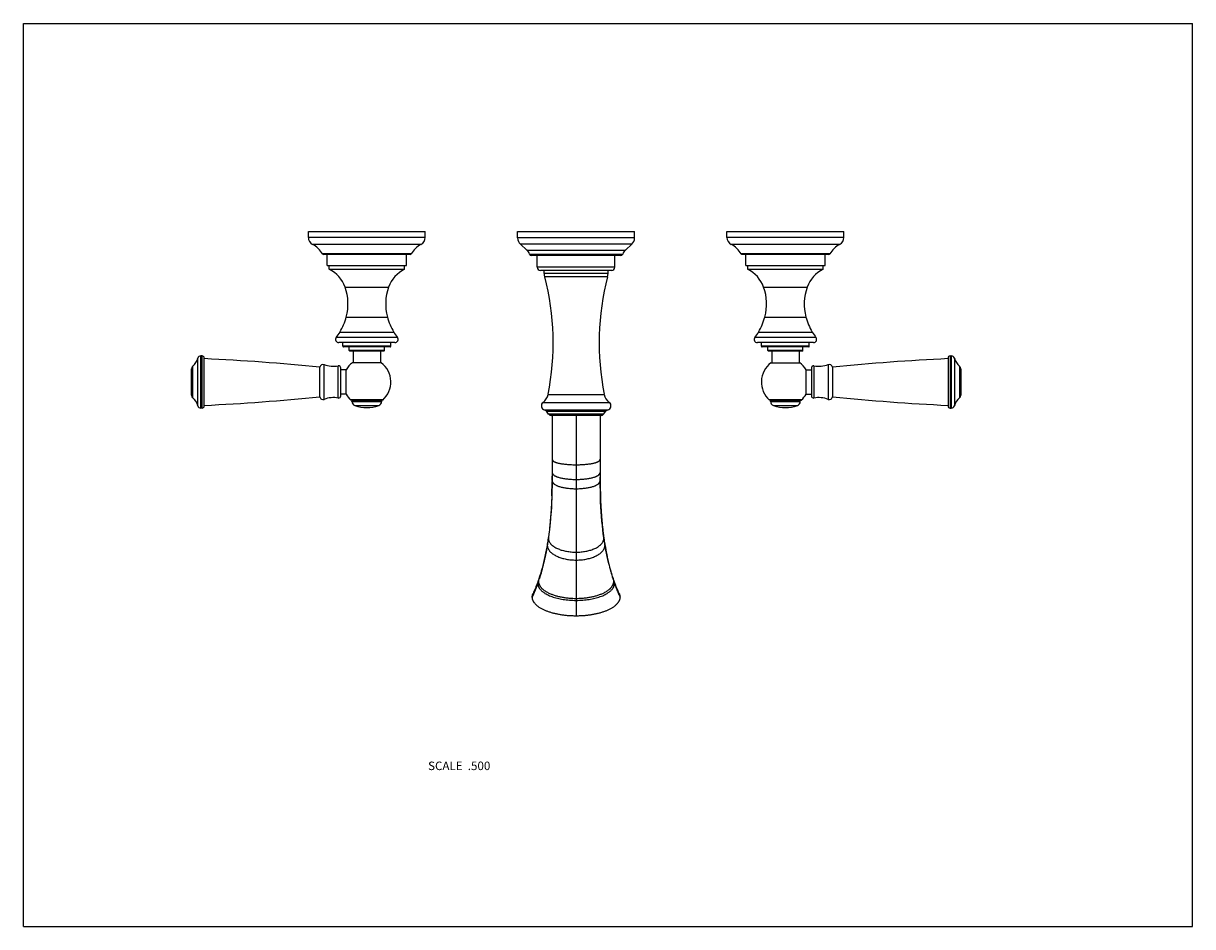
# Model space of a CAD drawing. Units: inches. Extents: x 0 to 11, y 0 to 8.5.
import ezdxf

# ---------------------------------------------------------------- set-up
doc = ezdxf.new("R2010")
doc.units = ezdxf.units.IN
doc.header["$LTSCALE"] = 0.605
doc.header["$MEASUREMENT"] = 0
doc.layers.get('0').update_dxf_attribs({"linetype": 'CONTINUOUS'})
doc.layers.add('ALL_FEATURES', color=7, linetype='CONTINUOUS')
doc.styles.get("Standard").update_dxf_attribs({"font": 'txt', "width": 0.8})

msp = doc.modelspace()

# ---------------------------------------------------------------- linework, layer by layer
at = {"color": 7, "linetype": 'CONTINUOUS'}
for p, q in [((0, 0), (0, 8.5)), ((0, 8.5), (11, 8.5)), ((11, 0), (11, 8.5)), ((3.781, 6.486), (2.681, 6.486)), ((3.741, 6.419), (2.722, 6.419)), ((5.75, 6.481), (4.65, 6.481)), ((5.724, 6.422), (4.676, 6.422)), ((7.719, 6.486), (6.619, 6.486)), ((7.679, 6.419), (6.659, 6.419)), ((3.649, 6.331), (2.814, 6.331)), ((3.64, 6.326), (2.822, 6.326)), ((4.736, 6.367), (5.664, 6.367)), ((4.761, 6.329), (5.639, 6.329)), ((5.62, 6.316), (4.78, 6.316)), ((7.587, 6.331), (6.751, 6.331)), ((7.578, 6.326), (6.76, 6.326)), ((5.565, 6.206), (4.835, 6.206)), ((5.535, 6.176), (4.865, 6.176)), ((4.9, 6.146), (4.9, 6.176)), ((5.5, 6.146), (5.5, 6.176)), ((5.5, 6.146), (4.9, 6.146)), ((5.496, 6.116), (4.904, 6.116)), ((3.519, 5.544), (2.944, 5.544)), ((7.456, 5.544), (6.882, 5.544)), ((3.495, 5.496), (2.967, 5.496)), ((3.456, 5.461), (3.006, 5.461)), ((3.451, 5.456), (3.011, 5.456)), ((3.396, 5.421), (3.066, 5.421)), ((3.391, 5.416), (3.071, 5.416)), ((7.433, 5.496), (6.905, 5.496)), ((7.394, 5.461), (6.944, 5.461)), ((7.389, 5.456), (6.949, 5.456)), ((7.334, 5.421), (7.004, 5.421)), ((7.329, 5.416), (7.009, 5.416)), ((1.641, 4.902), (1.641, 5.349)), ((1.67, 4.879), (1.67, 5.371)), ((1.681, 5.371), (1.67, 5.371)), ((1.681, 4.879), (1.681, 5.371)), ((1.701, 4.899), (1.701, 5.351)), ((2.829, 4.962), (2.829, 5.289)), ((7.571, 5.289), (7.571, 4.962)), ((8.699, 5.351), (8.699, 4.899)), ((8.719, 5.371), (8.73, 5.371)), ((8.719, 5.371), (8.719, 4.879)), ((8.73, 5.371), (8.73, 4.879)), ((8.759, 5.349), (8.759, 4.902)), ((1.581, 5), (1.581, 5.25)), ((1.593, 4.977), (1.593, 5.273)), ((2.789, 4.986), (2.789, 5.265)), ((2.963, 4.974), (2.963, 5.276)), ((2.986, 4.994), (2.986, 5.257)), ((3.037, 5.241), (2.986, 5.241)), ((3.037, 5.01), (3.037, 5.241)), ((7.363, 5.241), (7.414, 5.241)), ((7.363, 5.01), (7.363, 5.241)), ((7.414, 5.257), (7.414, 4.994)), ((7.438, 5.276), (7.438, 4.974)), ((7.612, 5.265), (7.612, 4.986)), ((8.808, 5.273), (8.808, 4.977)), ((8.819, 5.25), (8.819, 5)), ((3.037, 5.01), (2.986, 5.01)), ((3.381, 4.956), (3.082, 4.956)), ((3.377, 4.955), (3.085, 4.955)), ((4.937, 5.009), (5.463, 5.009)), ((7.319, 4.956), (7.02, 4.956)), ((7.315, 4.955), (7.023, 4.955)), ((7.363, 5.01), (7.414, 5.01)), ((1.681, 4.879), (1.67, 4.879)), ((3.091, 4.942), (3.091, 4.945)), ((3.091, 4.945), (3.371, 4.945)), ((3.091, 4.942), (3.371, 4.942)), ((3.118, 4.904), (3.344, 4.904)), ((3.371, 4.942), (3.371, 4.945)), ((4.889, 4.933), (5.511, 4.933)), ((4.903, 4.862), (5.497, 4.862)), ((4.941, 4.823), (4.92, 4.85)), ((4.92, 4.85), (5.48, 4.85)), ((5.459, 4.823), (5.48, 4.85)), ((7.029, 4.945), (7.309, 4.945)), ((7.029, 4.942), (7.029, 4.945)), ((7.029, 4.942), (7.309, 4.942)), ((7.056, 4.904), (7.282, 4.904)), ((7.309, 4.942), (7.309, 4.945)), ((8.719, 4.879), (8.73, 4.879)), ((5.459, 4.823), (4.941, 4.823)), ((5.435, 4.811), (4.965, 4.811)), ((0, 0), (11, 0))]:
    msp.add_line(p, q, dxfattribs=at)
for centre, radius, start, end in [((2.756, 6.486), 0.075, 180, 242.4939), ((3.706, 6.486), 0.075, 297.5061, 360), ((4.73, 6.481), 0.08, 180, 227.7263), ((5.67, 6.481), 0.08, 312.2737, 360), ((6.694, 6.486), 0.075, 180, 242.4939), ((7.644, 6.486), 0.075, 297.5061, 360), ((2.822, 6.336), 0.01, 209.5332, 270), ((3.64, 6.336), 0.01, 270, 330.4668), ((4.676, 6.3), 0.09, 18.5612, 47.7263), ((4.78, 6.336), 0.02, 198.5612, 270), ((5.62, 6.336), 0.02, 270, 341.4388), ((5.724, 6.3), 0.09, 132.2737, 161.4388), ((6.76, 6.336), 0.01, 209.5332, 270), ((7.578, 6.336), 0.01, 270, 330.4668), ((4.865, 6.206), 0.03, 180, 270), ((5.535, 6.206), 0.03, 270, 360), ((5.02, 6.146), 0.12, 180, 194.5041), ((2.484, 5.49), 2.5, 348.9112, 14.5041), ((7.917, 5.49), 2.5, 165.4959, 191.0888), ((5.38, 6.146), 0.12, 345.4959, 360), ((2.967, 5.526), 0.03, 141.6196, 270), ((3.495, 5.526), 0.03, 270, 38.3804), ((6.905, 5.526), 0.03, 141.6196, 270), ((7.433, 5.526), 0.03, 270, 38.3804), ((3.011, 5.461), 0.005, 180, 270), ((3.071, 5.421), 0.005, 180, 270), ((3.391, 5.421), 0.005, 270, 360), ((3.451, 5.461), 0.005, 270, 360), ((6.949, 5.461), 0.005, 180, 270), ((7.009, 5.421), 0.005, 180, 270), ((7.329, 5.421), 0.005, 270, 360), ((7.389, 5.461), 0.005, 270, 360), ((1.504, 5.385), 0.142, 308.6977, 345.3575), ((1.67, 5.341), 0.03, 90, 165.3575), ((1.681, 5.351), 0.02, 0, 90), ((0.695, -15.631), 21, 84.2774, 87.253), ((2.819, 5.26), 0.03, 69.5314, 171.8481), ((2.918, 5.528), 0.255, 249.5314, 280.0819), ((3.231, 5.125), 0.226, 126.9334, 149.2724), ((3.231, 5.125), 0.226, 311.5034, 53.0666), ((7.169, 5.125), 0.226, 126.9334, 228.4966), ((7.169, 5.125), 0.226, 30.7287, 53.0666), ((7.482, 5.528), 0.255, 259.9181, 290.4686), ((7.582, 5.26), 0.03, 8.1519, 110.4686), ((9.706, -15.631), 21, 92.747, 95.7226), ((8.719, 5.351), 0.02, 90, 180), ((8.73, 5.341), 0.03, 14.6425, 90), ((8.897, 5.385), 0.142, 194.6425, 231.3023), ((1.611, 5.25), 0.03, 128.6977, 180), ((2.966, 5.257), 0.02, 0, 100.0819), ((7.434, 5.257), 0.02, 79.9181, 180), ((8.789, 5.25), 0.03, 0, 51.3023), ((1.611, 5), 0.03, 180, 231.3023), ((1.504, 4.866), 0.142, 14.6425, 51.3023), ((0.695, 25.881), 21, 272.747, 275.7226), ((2.819, 4.99), 0.03, 188.1519, 290.4686), ((2.918, 4.723), 0.255, 79.9181, 110.4686), ((2.966, 4.994), 0.02, 259.9181, 360), ((3.231, 5.125), 0.226, 210.7274, 228.4966), ((3.085, 4.96), 0.005, 228.4966, 270), ((3.101, 4.945), 0.01, 90, 180), ((3.361, 4.945), 0.01, 0, 90), ((3.377, 4.96), 0.005, 270, 311.5034), ((4.814, 5.033), 0.125, 306.5842, 348.9112), ((5.586, 5.033), 0.125, 191.0888, 233.4158), ((7.023, 4.96), 0.005, 228.4966, 270), ((7.039, 4.945), 0.01, 90, 180), ((7.299, 4.945), 0.01, 0, 90), ((7.315, 4.96), 0.005, 270, 311.5034), ((7.169, 5.125), 0.226, 311.5034, 329.2715), ((7.434, 4.994), 0.02, 180, 280.0819), ((7.482, 4.723), 0.255, 69.5314, 100.0819), ((7.582, 4.99), 0.03, 249.5314, 351.8481), ((9.706, 25.881), 21, 264.2774, 267.253), ((8.897, 4.866), 0.142, 128.6977, 165.3575), ((8.789, 5), 0.03, 308.6977, 360), ((1.67, 4.909), 0.03, 194.6425, 270), ((1.681, 4.899), 0.02, 270, 360), ((3.131, 4.942), 0.04, 180, 251.1809), ((3.231, 5.235), 0.35, 251.1809, 288.8191), ((3.331, 4.942), 0.04, 288.8191, 360), ((4.913, 4.901), 0.04, 126.5842, 256.3876), ((4.896, 4.832), 0.03, 36.8699, 76.3876), ((5.504, 4.832), 0.03, 103.6124, 143.1301), ((5.488, 4.901), 0.04, 283.6124, 53.4158), ((7.069, 4.942), 0.04, 180, 251.1809), ((7.169, 5.235), 0.35, 251.1809, 288.8191), ((7.269, 4.942), 0.04, 288.8191, 360), ((8.719, 4.899), 0.02, 180, 270), ((8.73, 4.909), 0.03, 270, 345.3575), ((4.965, 4.841), 0.03, 216.8699, 270), ((5.435, 4.841), 0.03, 270, 323.1301)]:
    msp.add_arc(centre, radius, start, end, dxfattribs=at)
at = {"layer": 'ALL_FEATURES', "color": 7, "linetype": 'CONTINUOUS'}
for p, q in [((2.681, 6.486), (2.681, 6.541)), ((2.681, 6.541), (3.781, 6.541)), ((3.781, 6.486), (3.781, 6.541)), ((4.65, 6.481), (4.65, 6.541)), ((4.65, 6.541), (5.75, 6.541)), ((5.75, 6.481), (5.75, 6.541)), ((6.619, 6.486), (6.619, 6.541)), ((6.619, 6.541), (7.719, 6.541)), ((7.719, 6.486), (7.719, 6.541)), ((4.736, 6.367), (4.676, 6.422)), ((5.664, 6.367), (5.724, 6.422)), ((2.859, 6.221), (2.859, 6.326)), ((3.604, 6.221), (3.604, 6.326)), ((4.835, 6.206), (4.835, 6.316)), ((5.565, 6.206), (5.565, 6.316)), ((6.797, 6.221), (6.797, 6.326)), ((7.542, 6.221), (7.542, 6.326)), ((2.859, 6.221), (3.604, 6.221)), ((2.876, 6.186), (2.876, 6.221)), ((2.876, 6.186), (3.586, 6.186)), ((3.586, 6.186), (3.586, 6.221)), ((6.797, 6.221), (7.542, 6.221)), ((6.814, 6.186), (6.814, 6.221)), ((6.814, 6.186), (7.524, 6.186)), ((7.524, 6.186), (7.524, 6.221)), ((3.027, 6.018), (3.436, 6.018)), ((6.964, 6.018), (7.374, 6.018)), ((3.038, 5.736), (3.425, 5.736)), ((6.975, 5.736), (7.363, 5.736)), ((2.979, 5.595), (3.484, 5.595)), ((6.916, 5.595), (7.422, 5.595)), ((3.006, 5.461), (3.006, 5.496)), ((3.066, 5.421), (3.066, 5.456)), ((3.102, 5.416), (3.102, 5.306)), ((3.361, 5.416), (3.361, 5.306)), ((3.396, 5.421), (3.396, 5.456)), ((3.456, 5.461), (3.456, 5.496)), ((6.944, 5.461), (6.944, 5.496)), ((7.004, 5.421), (7.004, 5.456)), ((7.04, 5.416), (7.04, 5.306)), ((7.298, 5.416), (7.298, 5.306)), ((7.334, 5.421), (7.334, 5.456)), ((7.394, 5.461), (7.394, 5.496)), ((3.367, 5.306), (3.096, 5.306)), ((7.034, 5.306), (7.305, 5.306)), ((4.975, 4.811), (4.975, 4.268)), ((5.2, 4.811), (5.2, 2.923)), ((5.425, 4.811), (5.425, 4.269)), ((4.975, 4.275), (4.975, 4.268)), ((4.975, 4.268), (4.975, 4.259)), ((4.975, 4.268), (4.975, 4.26)), ((4.975, 4.259), (4.975, 4.249)), ((4.975, 4.259), (4.975, 4.252)), ((4.975, 4.25), (4.975, 4.24)), ((4.975, 4.249), (4.975, 4.24)), ((4.975, 4.212), (4.975, 4.196)), ((4.975, 4.197), (4.975, 4.196)), ((4.975, 4.196), (4.975, 4.189)), ((4.975, 4.196), (4.975, 4.193)), ((5.425, 4.275), (5.425, 4.268)), ((5.425, 4.25), (5.425, 4.269)), ((5.425, 4.268), (5.425, 4.26)), ((5.425, 4.259), (5.425, 4.252)), ((5.425, 4.252), (5.425, 4.24)), ((5.425, 4.249), (5.425, 4.24)), ((5.425, 4.24), (5.425, 4.231)), ((5.425, 4.193), (5.426, 4.196)), ((5.426, 4.196), (5.426, 4.197)), ((5.426, 4.196), (5.426, 4.189)), ((4.971, 4.053), (4.971, 4.046)), ((5.429, 4.053), (5.429, 4.046)), ((4.844, 3.258), (4.843, 3.255)), ((4.846, 3.263), (4.844, 3.258)), ((4.848, 3.268), (4.846, 3.263)), ((4.85, 3.274), (4.848, 3.268)), ((4.854, 3.275), (4.853, 3.272)), ((5.546, 3.275), (5.547, 3.272)), ((5.555, 3.261), (5.553, 3.266)), ((5.557, 3.255), (5.555, 3.261))]:
    msp.add_line(p, q, dxfattribs=at)
for points in [[(4.975, 4.197), (4.974, 4.148), (4.973, 4.097), (4.971, 4.047), (4.969, 3.998), (4.967, 3.95), (4.964, 3.904), (4.96, 3.859), (4.957, 3.816), (4.953, 3.775), (4.949, 3.735), (4.944, 3.696), (4.939, 3.663)], [(4.975, 4.24), (4.975, 4.231), (4.975, 4.221), (4.975, 4.212)], [(5.426, 4.196), (5.425, 4.212), (5.425, 4.221), (5.425, 4.231)], [(5.461, 3.663), (5.456, 3.696), (5.452, 3.735), (5.447, 3.775), (5.443, 3.816), (5.44, 3.859), (5.437, 3.904), (5.434, 3.95), (5.431, 3.998), (5.429, 4.047), (5.428, 4.097), (5.426, 4.148), (5.426, 4.197)], [(4.939, 3.663), (4.939, 3.658), (4.938, 3.65), (4.936, 3.642), (4.935, 3.635), (4.934, 3.627), (4.933, 3.619), (4.932, 3.611), (4.93, 3.603), (4.93, 3.599)], [(5.471, 3.599), (5.47, 3.603), (5.469, 3.611), (5.467, 3.619), (5.466, 3.627), (5.465, 3.635), (5.464, 3.642), (5.463, 3.65), (5.461, 3.658), (5.461, 3.663)], [(4.93, 3.599), (4.925, 3.572), (4.919, 3.542), (4.913, 3.513), (4.907, 3.484), (4.901, 3.455), (4.894, 3.427), (4.887, 3.399), (4.88, 3.372), (4.872, 3.346), (4.865, 3.32), (4.857, 3.295), (4.85, 3.274)], [(5.551, 3.274), (5.543, 3.295), (5.536, 3.32), (5.528, 3.346), (5.52, 3.372), (5.513, 3.399), (5.506, 3.427), (5.499, 3.455), (5.493, 3.484), (5.487, 3.513), (5.481, 3.542), (5.475, 3.572), (5.471, 3.599)], [(4.843, 3.255), (4.839, 3.242), (4.833, 3.227), (4.828, 3.212), (4.822, 3.198), (4.817, 3.184), (4.811, 3.171), (4.806, 3.158), (4.8, 3.146), (4.796, 3.136)], [(5.553, 3.266), (5.551, 3.271), (5.551, 3.274)], [(5.604, 3.136), (5.6, 3.146), (5.595, 3.158), (5.589, 3.171), (5.584, 3.184), (5.578, 3.198), (5.573, 3.212), (5.567, 3.227), (5.562, 3.242), (5.557, 3.255)]]:
    msp.add_lwpolyline(points, dxfattribs=at)
for centre, radius, start, end in [((2.618, 6.22), 0.225, 29.5332, 62.4939), ((3.845, 6.22), 0.225, 117.5061, 150.4668), ((6.556, 6.22), 0.225, 29.5332, 62.4939), ((7.783, 6.22), 0.225, 117.5061, 150.4668), ((2.745, 5.916), 0.3, 19.9466, 63.9398), ((3.718, 5.916), 0.3, 116.0602, 160.0534), ((6.682, 5.916), 0.3, 19.9466, 63.9398), ((7.656, 5.916), 0.3, 116.0602, 160.0534), ((2.589, 5.86), 0.465, 344.5812, 19.9466), ((3.873, 5.86), 0.465, 160.0534, 195.4188), ((6.527, 5.86), 0.465, 344.5812, 19.9466), ((7.811, 5.86), 0.465, 160.0534, 195.4188), ((2.459, 5.896), 0.6, 329.9606, 344.5812), ((4.003, 5.896), 0.6, 195.4188, 210.0394), ((6.397, 5.896), 0.6, 329.9606, 344.5812), ((7.941, 5.896), 0.6, 195.4188, 210.0394), ((2.611, 5.808), 0.425, 321.6196, 329.9606), ((3.852, 5.808), 0.425, 210.0394, 218.3804), ((6.549, 5.808), 0.425, 321.6196, 329.9606), ((7.79, 5.808), 0.425, 210.0394, 218.3804), ((-1.295, 4.27), 6.27, 358.8671, 359.2613), ((-1.617, 4.274), 6.592, 359.3326, 359.709), ((12.017, 4.274), 6.592, 180.291, 180.6674), ((11.695, 4.27), 6.27, 180.7387, 181.1329), ((-0.664, 4.255), 5.639, 357.9488, 358.3713), ((-1.038, 4.265), 6.013, 358.5479, 358.8653), ((-0.846, 4.26), 5.821, 358.3707, 358.5467), ((11.438, 4.265), 6.013, 181.1347, 181.4521), ((11.246, 4.26), 5.821, 181.4533, 181.6293), ((11.065, 4.255), 5.639, 181.6287, 182.0512), ((2.418, 4.007), 2.546, 350.8556, 352.0327), ((2.273, 4.027), 2.692, 352.0309, 352.214), ((5.001, 3.654), 0.062, 172.0456, 180.0713), ((8.127, 4.027), 2.692, 187.786, 187.9691), ((5.399, 3.654), 0.062, 359.9287, 7.9544), ((7.983, 4.007), 2.546, 187.9673, 189.1444), ((2.507, 3.993), 2.456, 350.5045, 350.8484), ((7.894, 3.993), 2.456, 189.1516, 189.4955), ((3.132, 3.822), 1.807, 340.8789, 341.5295), ((3.057, 3.847), 1.886, 341.5322, 342.2455), ((7.343, 3.847), 1.886, 197.7545, 198.4678), ((7.268, 3.822), 1.807, 198.4705, 199.1211)]:
    msp.add_arc(centre, radius, start, end, dxfattribs=at)
for points, knots in [([(4.975, 4.398), (4.975, 4.397), (4.975, 4.396), (4.976, 4.394), (4.976, 4.392), (4.977, 4.39), (4.979, 4.387), (4.982, 4.384), (4.985, 4.381), (4.988, 4.378), (4.993, 4.376), (4.997, 4.374), (5.002, 4.372), (5.007, 4.369), (5.013, 4.367), (5.021, 4.365), (5.033, 4.362), (5.048, 4.359), (5.063, 4.356), (5.081, 4.354), (5.099, 4.352), (5.118, 4.35), (5.137, 4.348), (5.165, 4.347), (5.186, 4.347), (5.2, 4.347)], [0, 0, 0, 0, 0.008835, 0.017149, 0.025159, 0.033049, 0.04892, 0.065382, 0.082779, 0.10132, 0.121127, 0.142277, 0.164812, 0.188743, 0.214061, 0.240746, 0.298104, 0.36061, 0.42799, 0.499844, 0.57573, 0.655211, 0.737843, 0.823163, 1, 1, 1, 1]), ([(5.2, 4.347), (5.214, 4.347), (5.235, 4.347), (5.263, 4.348), (5.283, 4.35), (5.302, 4.352), (5.32, 4.354), (5.337, 4.356), (5.353, 4.359), (5.367, 4.362), (5.379, 4.365), (5.387, 4.367), (5.393, 4.369), (5.398, 4.372), (5.403, 4.374), (5.408, 4.376), (5.412, 4.378), (5.415, 4.381), (5.419, 4.384), (5.421, 4.387), (5.423, 4.39), (5.424, 4.392), (5.425, 4.394), (5.425, 4.396), (5.425, 4.397), (5.425, 4.398)], [0, 0, 0, 0, 0.176837, 0.262157, 0.344789, 0.42427, 0.500156, 0.57201, 0.63939, 0.701896, 0.759254, 0.785939, 0.811257, 0.835188, 0.857723, 0.878873, 0.89868, 0.917221, 0.934618, 0.95108, 0.966951, 0.974841, 0.982851, 0.991165, 1, 1, 1, 1]), ([(4.975, 4.275), (4.975, 4.274), (4.975, 4.272), (4.976, 4.269), (4.976, 4.267), (4.977, 4.264), (4.979, 4.261), (4.982, 4.257), (4.986, 4.253), (4.989, 4.25), (4.994, 4.246), (4.998, 4.243), (5.004, 4.241), (5.009, 4.238), (5.015, 4.235), (5.023, 4.232), (5.035, 4.228), (5.049, 4.224), (5.065, 4.221), (5.082, 4.217), (5.1, 4.215), (5.119, 4.212), (5.138, 4.211), (5.165, 4.209), (5.186, 4.208), (5.2, 4.208)], [0, 0, 0, 0, 0.011138, 0.021579, 0.031562, 0.04129, 0.060485, 0.07982, 0.099671, 0.120277, 0.14179, 0.164311, 0.187904, 0.212602, 0.238419, 0.26535, 0.322511, 0.384002, 0.44966, 0.519206, 0.592316, 0.668669, 0.747939, 0.829801, 1, 1, 1, 1]), ([(4.975, 4.193), (4.975, 4.192), (4.975, 4.19), (4.976, 4.187), (4.977, 4.185), (4.978, 4.182), (4.979, 4.18), (4.981, 4.178), (4.982, 4.176), (4.985, 4.173), (4.988, 4.17), (4.992, 4.166), (4.996, 4.163), (5.003, 4.158), (5.01, 4.154), (5.018, 4.15), (5.027, 4.147), (5.038, 4.143), (5.052, 4.138), (5.068, 4.134), (5.085, 4.131), (5.102, 4.128), (5.127, 4.125), (5.16, 4.122), (5.186, 4.121), (5.2, 4.121)], [0, 0, 0, 0, 0.011499, 0.02251, 0.033231, 0.043797, 0.054285, 0.064755, 0.075258, 0.085835, 0.107328, 0.129434, 0.152283, 0.175964, 0.226011, 0.25244, 0.27981, 0.337358, 0.398637, 0.463539, 0.531853, 0.603338, 0.677756, 0.834411, 1, 1, 1, 1]), ([(5.2, 4.208), (5.214, 4.208), (5.235, 4.209), (5.262, 4.211), (5.282, 4.212), (5.3, 4.215), (5.318, 4.217), (5.335, 4.221), (5.351, 4.224), (5.366, 4.228), (5.377, 4.232), (5.385, 4.235), (5.391, 4.238), (5.397, 4.241), (5.402, 4.243), (5.406, 4.246), (5.411, 4.25), (5.415, 4.253), (5.418, 4.257), (5.421, 4.261), (5.423, 4.264), (5.424, 4.267), (5.425, 4.269), (5.425, 4.272), (5.425, 4.274), (5.425, 4.275)], [0, 0, 0, 0, 0.170199, 0.252061, 0.331331, 0.407684, 0.480794, 0.55034, 0.615998, 0.677489, 0.73465, 0.761581, 0.787398, 0.812096, 0.835689, 0.85821, 0.879723, 0.900329, 0.92018, 0.939515, 0.95871, 0.968438, 0.978421, 0.988862, 1, 1, 1, 1]), ([(5.2, 4.121), (5.214, 4.121), (5.24, 4.122), (5.273, 4.125), (5.298, 4.128), (5.316, 4.131), (5.332, 4.134), (5.348, 4.138), (5.362, 4.143), (5.374, 4.147), (5.382, 4.15), (5.39, 4.154), (5.397, 4.158), (5.404, 4.163), (5.408, 4.166), (5.413, 4.17), (5.416, 4.173), (5.418, 4.176), (5.419, 4.178), (5.421, 4.18), (5.422, 4.182), (5.423, 4.185), (5.424, 4.187), (5.425, 4.19), (5.425, 4.192), (5.425, 4.193)], [0, 0, 0, 0, 0.16559, 0.322246, 0.396664, 0.46815, 0.536464, 0.601365, 0.662643, 0.72019, 0.74756, 0.773989, 0.824034, 0.847715, 0.870563, 0.892669, 0.914161, 0.924738, 0.935242, 0.945712, 0.9562, 0.966766, 0.977487, 0.9885, 1, 1, 1, 1]), ([(4.971, 4.046), (4.97, 4.013), (4.967, 3.947), (4.961, 3.866), (4.956, 3.802), (4.951, 3.755), (4.946, 3.708), (4.942, 3.678), (4.94, 3.663)], [0, 0, 0, 0, 0.257637, 0.511568, 0.63649, 0.759704, 0.880957, 1, 1, 1, 1]), ([(5.429, 4.046), (5.43, 4.013), (5.433, 3.947), (5.439, 3.866), (5.444, 3.802), (5.449, 3.755), (5.454, 3.708), (5.458, 3.678), (5.46, 3.663)], [0, 0, 0, 0, 0.257637, 0.511568, 0.63649, 0.759704, 0.880957, 1, 1, 1, 1]), ([(4.939, 3.654), (4.939, 3.652), (4.939, 3.648), (4.94, 3.643), (4.941, 3.638), (4.942, 3.634), (4.944, 3.629), (4.946, 3.624), (4.95, 3.617), (4.955, 3.61), (4.96, 3.603), (4.966, 3.597), (4.974, 3.589), (4.986, 3.58), (5.001, 3.57), (5.017, 3.561), (5.034, 3.554), (5.051, 3.547), (5.07, 3.541), (5.09, 3.536), (5.11, 3.532), (5.132, 3.529), (5.162, 3.525), (5.185, 3.524), (5.2, 3.524)], [0, 0, 0, 0, 0.018206, 0.035123, 0.051093, 0.066401, 0.081261, 0.095777, 0.124058, 0.151726, 0.179078, 0.206315, 0.233576, 0.288521, 0.344467, 0.401712, 0.460481, 0.520941, 0.583201, 0.647341, 0.713442, 0.781591, 0.851948, 1, 1, 1, 1]), ([(5.2, 3.524), (5.216, 3.524), (5.239, 3.525), (5.269, 3.529), (5.29, 3.532), (5.31, 3.536), (5.33, 3.541), (5.349, 3.547), (5.367, 3.554), (5.384, 3.561), (5.4, 3.57), (5.414, 3.58), (5.426, 3.589), (5.434, 3.597), (5.44, 3.603), (5.445, 3.61), (5.45, 3.617), (5.454, 3.624), (5.456, 3.629), (5.458, 3.634), (5.459, 3.638), (5.461, 3.643), (5.461, 3.648), (5.461, 3.652), (5.461, 3.654)], [0, 0, 0, 0, 0.148052, 0.218409, 0.286558, 0.352659, 0.416799, 0.479059, 0.539519, 0.598288, 0.655533, 0.711479, 0.766424, 0.793685, 0.820922, 0.848274, 0.875942, 0.904223, 0.918739, 0.933599, 0.948907, 0.964877, 0.981794, 1, 1, 1, 1]), ([(4.929, 3.588), (4.924, 3.559), (4.913, 3.503), (4.895, 3.422), (4.876, 3.346), (4.861, 3.298), (4.854, 3.275)], [0, 0, 0, 0, 0.273516, 0.53209, 0.774636, 1, 1, 1, 1]), ([(4.93, 3.599), (4.929, 3.597), (4.929, 3.593), (4.929, 3.59), (4.929, 3.588)], [0, 0, 0, 0, 0.483326, 1, 1, 1, 1]), ([(4.929, 3.588), (4.929, 3.586), (4.929, 3.582), (4.93, 3.576), (4.931, 3.571), (4.932, 3.566), (4.934, 3.562), (4.936, 3.557), (4.938, 3.553), (4.941, 3.548), (4.946, 3.541), (4.951, 3.534), (4.957, 3.527), (4.966, 3.519), (4.978, 3.509), (4.994, 3.499), (5.01, 3.49), (5.028, 3.482), (5.046, 3.474), (5.066, 3.468), (5.086, 3.463), (5.107, 3.458), (5.129, 3.454), (5.152, 3.452), (5.176, 3.45), (5.192, 3.45), (5.2, 3.45)], [0, 0, 0, 0, 0.018365, 0.035429, 0.051538, 0.066983, 0.08198, 0.096633, 0.111018, 0.1252, 0.153145, 0.180769, 0.20827, 0.23578, 0.29116, 0.347436, 0.404886, 0.463725, 0.524114, 0.586169, 0.649984, 0.715655, 0.783291, 0.853079, 0.925238, 1, 1, 1, 1]), ([(5.2, 3.45), (5.208, 3.45), (5.224, 3.45), (5.248, 3.452), (5.271, 3.454), (5.293, 3.458), (5.314, 3.463), (5.335, 3.468), (5.354, 3.474), (5.373, 3.482), (5.39, 3.49), (5.407, 3.499), (5.422, 3.509), (5.434, 3.519), (5.443, 3.527), (5.449, 3.534), (5.455, 3.541), (5.459, 3.548), (5.462, 3.553), (5.464, 3.557), (5.466, 3.562), (5.468, 3.566), (5.469, 3.571), (5.471, 3.576), (5.471, 3.582), (5.472, 3.586), (5.472, 3.588)], [0, 0, 0, 0, 0.074762, 0.146921, 0.216709, 0.284345, 0.350016, 0.413831, 0.475886, 0.536275, 0.595114, 0.652564, 0.70884, 0.76422, 0.79173, 0.819231, 0.846855, 0.8748, 0.888982, 0.903367, 0.91802, 0.933017, 0.948462, 0.964571, 0.981635, 1, 1, 1, 1]), ([(5.472, 3.588), (5.472, 3.59), (5.471, 3.593), (5.471, 3.597), (5.471, 3.599)], [0, 0, 0, 0, 0.516674, 1, 1, 1, 1]), ([(5.472, 3.588), (5.476, 3.559), (5.487, 3.503), (5.505, 3.422), (5.524, 3.346), (5.539, 3.298), (5.546, 3.275)], [0, 0, 0, 0, 0.273516, 0.53209, 0.774636, 1, 1, 1, 1]), ([(4.839, 3.231), (4.833, 3.213), (4.824, 3.188), (4.811, 3.156), (4.805, 3.141), (4.802, 3.134)], [0, 0, 0, 0, 0.523815, 0.768027, 1, 1, 1, 1]), ([(4.843, 3.255), (4.843, 3.253), (4.842, 3.25), (4.84, 3.244), (4.839, 3.237), (4.839, 3.233), (4.839, 3.231)], [0, 0, 0, 0, 0.230742, 0.4715, 0.726336, 1, 1, 1, 1]), ([(4.839, 3.231), (4.839, 3.228), (4.839, 3.223), (4.841, 3.216), (4.842, 3.21), (4.844, 3.204), (4.847, 3.198), (4.849, 3.192), (4.852, 3.187), (4.857, 3.181), (4.863, 3.173), (4.87, 3.165), (4.879, 3.157), (4.888, 3.15), (4.897, 3.143), (4.91, 3.134), (4.928, 3.124), (4.95, 3.114), (4.973, 3.105), (4.998, 3.097), (5.024, 3.09), (5.05, 3.084), (5.078, 3.079), (5.107, 3.075), (5.148, 3.072), (5.179, 3.07), (5.2, 3.07)], [0, 0, 0, 0, 0.018004, 0.034626, 0.050252, 0.065203, 0.079709, 0.093888, 0.107822, 0.121581, 0.148771, 0.175772, 0.202773, 0.229895, 0.257221, 0.28481, 0.340928, 0.398465, 0.457571, 0.518349, 0.580899, 0.645306, 0.711663, 0.780083, 0.850782, 1, 1, 1, 1]), ([(4.85, 3.274), (4.849, 3.272), (4.848, 3.268), (4.847, 3.262), (4.846, 3.256), (4.846, 3.252), (4.846, 3.25)], [0, 0, 0, 0, 0.230973, 0.47201, 0.726895, 1, 1, 1, 1]), ([(4.846, 3.25), (4.846, 3.248), (4.846, 3.245), (4.847, 3.239), (4.847, 3.234), (4.849, 3.23), (4.85, 3.225), (4.852, 3.221), (4.853, 3.217), (4.856, 3.212), (4.859, 3.207), (4.862, 3.202), (4.865, 3.198), (4.87, 3.192), (4.875, 3.186), (4.881, 3.18), (4.887, 3.175), (4.894, 3.169), (4.903, 3.163), (4.915, 3.155), (4.925, 3.149), (4.93, 3.146)], [0, 0, 0, 0, 0.039994, 0.077611, 0.113327, 0.147568, 0.180704, 0.213037, 0.244756, 0.275972, 0.33725, 0.367485, 0.397531, 0.457235, 0.516676, 0.576075, 0.635589, 0.695332, 0.755392, 0.876719, 1, 1, 1, 1]), ([(5.2, 3.07), (5.221, 3.07), (5.252, 3.072), (5.293, 3.075), (5.322, 3.079), (5.35, 3.084), (5.376, 3.09), (5.402, 3.097), (5.427, 3.105), (5.45, 3.114), (5.472, 3.124), (5.49, 3.134), (5.503, 3.143), (5.513, 3.15), (5.521, 3.157), (5.53, 3.165), (5.538, 3.173), (5.544, 3.181), (5.548, 3.187), (5.551, 3.192), (5.554, 3.198), (5.556, 3.204), (5.558, 3.21), (5.56, 3.216), (5.561, 3.223), (5.561, 3.228), (5.561, 3.231)], [0, 0, 0, 0, 0.149218, 0.219917, 0.288337, 0.354694, 0.419101, 0.481651, 0.542429, 0.601535, 0.659072, 0.71519, 0.742779, 0.770105, 0.797227, 0.824228, 0.851229, 0.878419, 0.892178, 0.906112, 0.920291, 0.934797, 0.949748, 0.965374, 0.981996, 1, 1, 1, 1]), ([(5.471, 3.146), (5.476, 3.149), (5.486, 3.155), (5.497, 3.163), (5.506, 3.169), (5.513, 3.175), (5.519, 3.18), (5.525, 3.186), (5.531, 3.192), (5.535, 3.198), (5.538, 3.202), (5.541, 3.207), (5.544, 3.212), (5.547, 3.217), (5.549, 3.221), (5.55, 3.225), (5.552, 3.23), (5.553, 3.234), (5.554, 3.239), (5.554, 3.245), (5.554, 3.248), (5.554, 3.25)], [0, 0, 0, 0, 0.123281, 0.244606, 0.304666, 0.364409, 0.423922, 0.483322, 0.542763, 0.602467, 0.632513, 0.662748, 0.724027, 0.755242, 0.786962, 0.819296, 0.852431, 0.886673, 0.922389, 0.960006, 1, 1, 1, 1]), ([(5.554, 3.25), (5.554, 3.252), (5.554, 3.256), (5.553, 3.262), (5.552, 3.268), (5.551, 3.272), (5.551, 3.274)], [0, 0, 0, 0, 0.273105, 0.52799, 0.769027, 1, 1, 1, 1]), ([(5.561, 3.231), (5.561, 3.233), (5.561, 3.237), (5.56, 3.244), (5.559, 3.25), (5.557, 3.253), (5.557, 3.255)], [0, 0, 0, 0, 0.273664, 0.5285, 0.769258, 1, 1, 1, 1]), ([(5.561, 3.231), (5.567, 3.213), (5.576, 3.188), (5.589, 3.156), (5.595, 3.141), (5.598, 3.134)], [0, 0, 0, 0, 0.523815, 0.768027, 1, 1, 1, 1]), ([(4.788, 3.101), (4.788, 3.103), (4.788, 3.106), (4.788, 3.111), (4.789, 3.116), (4.79, 3.12), (4.791, 3.125), (4.792, 3.129), (4.794, 3.133), (4.795, 3.135), (4.796, 3.136)], [0, 0, 0, 0, 0.143162, 0.278944, 0.408581, 0.53321, 0.653851, 0.771397, 0.886606, 1, 1, 1, 1]), ([(4.802, 3.134), (4.801, 3.131), (4.796, 3.12), (4.791, 3.109), (4.788, 3.101)], [0, 0, 0, 0, 0.258806, 1, 1, 1, 1]), ([(5.2, 2.923), (5.188, 2.923), (5.164, 2.923), (5.128, 2.925), (5.094, 2.929), (5.061, 2.933), (5.03, 2.939), (4.999, 2.945), (4.97, 2.953), (4.942, 2.962), (4.915, 2.972), (4.889, 2.983), (4.869, 2.994), (4.854, 3.004), (4.843, 3.011), (4.833, 3.02), (4.823, 3.028), (4.814, 3.038), (4.808, 3.046), (4.803, 3.053), (4.799, 3.059), (4.796, 3.065), (4.793, 3.071), (4.791, 3.078), (4.789, 3.085), (4.788, 3.093), (4.788, 3.098), (4.788, 3.101)], [0, 0, 0, 0, 0.076243, 0.149692, 0.22062, 0.289289, 0.355924, 0.420634, 0.483507, 0.544616, 0.604042, 0.661852, 0.718149, 0.745773, 0.773088, 0.800145, 0.827012, 0.853799, 0.880681, 0.894248, 0.907963, 0.921895, 0.936128, 0.950778, 0.966078, 0.982355, 1, 1, 1, 1]), ([(4.93, 3.146), (4.939, 3.141), (4.953, 3.135), (4.972, 3.127), (4.992, 3.12), (5.013, 3.113), (5.034, 3.108), (5.051, 3.104), (5.068, 3.101), (5.086, 3.098), (5.104, 3.095), (5.128, 3.092), (5.161, 3.09), (5.187, 3.089), (5.2, 3.089)], [0, 0, 0, 0, 0.109604, 0.165787, 0.22294, 0.340288, 0.400572, 0.461968, 0.524515, 0.588249, 0.653223, 0.719528, 0.856509, 1, 1, 1, 1]), ([(5.2, 3.089), (5.213, 3.089), (5.24, 3.09), (5.272, 3.092), (5.297, 3.095), (5.314, 3.098), (5.332, 3.101), (5.349, 3.104), (5.366, 3.108), (5.387, 3.113), (5.408, 3.12), (5.429, 3.127), (5.448, 3.135), (5.462, 3.141), (5.471, 3.146)], [0, 0, 0, 0, 0.143492, 0.280472, 0.346778, 0.411752, 0.475486, 0.538033, 0.599429, 0.659712, 0.777061, 0.834213, 0.890397, 1, 1, 1, 1]), ([(5.613, 3.101), (5.613, 3.098), (5.612, 3.093), (5.611, 3.085), (5.609, 3.078), (5.607, 3.071), (5.604, 3.065), (5.601, 3.059), (5.597, 3.053), (5.593, 3.046), (5.586, 3.038), (5.577, 3.028), (5.567, 3.02), (5.557, 3.011), (5.546, 3.004), (5.531, 2.994), (5.511, 2.983), (5.485, 2.972), (5.459, 2.962), (5.43, 2.953), (5.401, 2.945), (5.371, 2.939), (5.339, 2.933), (5.306, 2.929), (5.272, 2.925), (5.236, 2.923), (5.212, 2.923), (5.2, 2.923)], [0, 0, 0, 0, 0.017645, 0.033922, 0.049222, 0.063872, 0.078105, 0.092037, 0.105752, 0.119319, 0.146201, 0.172988, 0.199855, 0.226912, 0.254227, 0.281851, 0.338148, 0.395958, 0.455384, 0.516493, 0.579366, 0.644076, 0.710711, 0.77938, 0.850308, 0.923757, 1, 1, 1, 1]), ([(5.598, 3.134), (5.599, 3.131), (5.604, 3.12), (5.609, 3.109), (5.613, 3.101)], [0, 0, 0, 0, 0.258806, 1, 1, 1, 1]), ([(5.604, 3.136), (5.605, 3.135), (5.606, 3.133), (5.608, 3.129), (5.609, 3.125), (5.61, 3.12), (5.611, 3.116), (5.612, 3.111), (5.613, 3.106), (5.613, 3.103), (5.613, 3.101)], [0, 0, 0, 0, 0.113394, 0.228603, 0.346149, 0.46679, 0.591419, 0.721056, 0.856838, 1, 1, 1, 1])]:
    msp.add_open_spline(points, degree=3, knots=knots, dxfattribs=at)

# ---------------------------------------------------------------- texts
at = {"color": 2, "linetype": 'CONTINUOUS', "insert": (4.393, 1.553), "char_height": 0.08, "width": 0.704, "attachment_point": 3, "line_spacing_factor": 0.9}
msp.add_mtext('SCALE  .500', dxfattribs=at)

doc.saveas('drawing.dxf')
